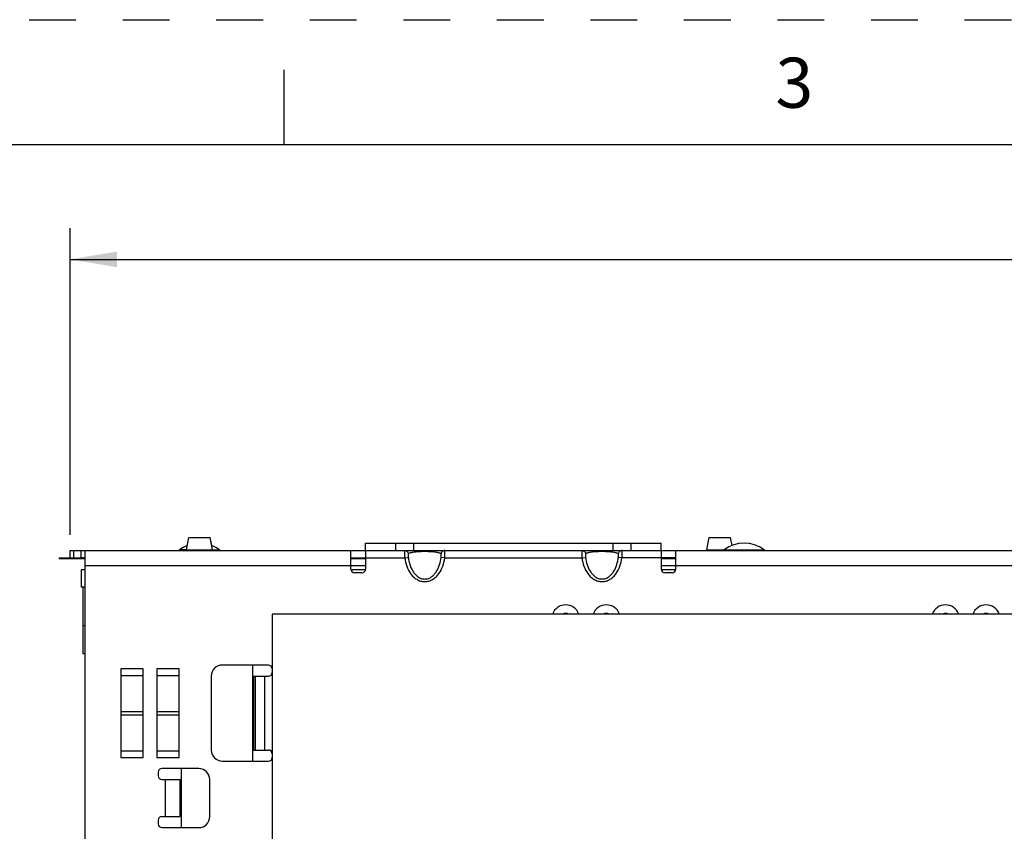
# Paper-space layout '10004254440_1_2' of a CAD drawing. Units: inches. Extents: x 0 to 34, y 0 to 22.
# Drawn here: x 7.4 to 11.4, y 18.8 to 22 of the extents above; entities that cross this region are included whole.
import ezdxf

# ---------------------------------------------------------------- set-up
doc = ezdxf.new("R2010")
doc.units = ezdxf.units.IN
doc.header["$LTSCALE"] = 1.87
doc.header["$MEASUREMENT"] = 0
doc.linetypes.add('HIDDEN', pattern=[0.2, 0.1, -0.1])
doc.layers.get('0').update_dxf_attribs({"linetype": 'CONTINUOUS'})
for name, color, linetype in [('AXIS_PART', 7, 'CONTINUOUS'), ('DEFAULT_2', 8, 'HIDDEN'), ('ECAD', 7, 'CONTINUOUS'), ('ECAD_CN_94197213', 7, 'CONTINUOUS')]:
    doc.layers.add(name, color=color, linetype=linetype)
doc.styles.get("Standard").update_dxf_attribs({"font": 'txt', "width": 0.8})
doc.styles.add('TEXTSTYLE_2', font='txt')
doc.dimstyles.new('DIMSTYLE_1', dxfattribs={"dimtxt": 0.15625, "dimasz": 0.1875, "dimexe": 0.125, "dimexo": 0.0625, "dimgap": 0.078125, "dimtad": 0, "dimtih": 1, "dimtoh": 1, "dimlfac": 1.333333, "dimzin": 0, "dimdsep": 46, "dimtxsty": 'STANDARD', "dimblk": '_FILLED', "dimblk1": '_FILLED', "dimblk2": '_FILLED', "dimcen": 0.09, "dimazin": 0, "dimtp": 0.05, "dimtm": 0.05, "dimtfac": 1, "dimtofl": 0, "dimtmove": 0, "dimatfit": 3, "dimldrblk": '_FILLED', "dimfxl": 1, "dimtolj": 1, "dimtzin": 0, "dimarcsym": 0})

# ---------------------------------------------------------------- blocks, each defined once
blk = doc.blocks.new('_FILLED')
at = {"color": 0, "linetype": 'BYBLOCK'}
blk.add_solid([(0, 0), (-1, 0.167), (-1, -0.167)], dxfattribs=at)
blk = doc.blocks.new('*D3')
at = {"color": 2, "linetype": 'CONTINUOUS'}
for p, q in [((7.6441, 19.9407), (7.6441, 21.1672)), ((24.4123, 19.8008), (24.4123, 21.1672)), ((7.6441, 21.0422), (17.5318, 21.0422)), ((24.4123, 21.0422), (18.6881, 21.0422))]:
    blk.add_line(p, q, dxfattribs=at)
at = {"color": 2, "linetype": 'CONTINUOUS', "xscale": 0.1875, "yscale": 0.1875, "zscale": 0.1875, "rotation": 180}
blk.add_blockref('_FILLED', (7.6441, 21.0422), dxfattribs=at)
at = {"color": 2, "linetype": 'CONTINUOUS', "xscale": 0.1875, "yscale": 0.1875, "zscale": 0.1875}
blk.add_blockref('_FILLED', (24.4123, 21.0422), dxfattribs=at)
at = {"color": 2, "linetype": 'CONTINUOUS', "insert": (17.8599, 21.1203), "char_height": 0.15625, "width": 1, "attachment_point": 2, "line_spacing_factor": 0.9}
blk.add_mtext('22.4\\P[567.88]', dxfattribs=at)

psp = doc.layouts.new('10004254440_1_2')

# ---------------------------------------------------------------- linework, layer by layer
at = {"color": 7, "linetype": 'CONTINUOUS'}
for p, q in [((8.5, 21.5), (8.5, 21.8)), ((33.5, 21.5), (0.5, 21.5)), ((8.1091, 19.8816), (8.1177, 19.9305)), ((8.1177, 19.9305), (8.2041, 19.9305)), ((8.2126, 19.8816), (8.204, 19.9305)), ((8.2097, 19.8984), (8.2041, 19.9305)), ((10.1896, 19.8816), (10.1983, 19.9305)), ((10.1983, 19.9305), (10.2845, 19.9305)), ((10.2902, 19.8985), (10.2845, 19.9305)), ((8.1091, 19.8812), (8.0811, 19.8812)), ((8.1091, 19.8782), (8.1091, 19.8816)), ((8.1091, 19.8816), (8.2126, 19.8816)), ((8.2126, 19.8782), (8.2126, 19.8816)), ((8.2126, 19.8812), (8.2406, 19.8812)), ((8.8252, 19.9078), (10.0063, 19.9078)), ((8.9451, 19.9078), (8.9451, 19.8782)), ((9.0164, 19.9078), (9.0164, 19.8782)), ((9.8152, 19.8782), (9.8152, 19.9078)), ((9.8865, 19.8782), (9.8865, 19.9078)), ((10.1896, 19.8782), (10.1896, 19.8816)), ((10.1896, 19.8816), (10.2597, 19.8816)), ((10.2591, 19.8812), (10.4185, 19.8812)), ((7.5998, 19.8487), (7.5998, 19.845)), ((7.5998, 19.8487), (7.6884, 19.8487)), ((7.7032, 19.845), (7.5998, 19.845)), ((7.6441, 19.8487), (7.6441, 19.8782)), ((7.6441, 19.8782), (23.8645, 19.8782)), ((7.6589, 19.8487), (7.6589, 19.8782)), ((7.6884, 19.8487), (7.6884, 19.8782)), ((7.7032, 17.1227), (7.7032, 19.8764)), ((8.7662, 19.8044), (8.7662, 19.8782)), ((8.7662, 19.8487), (8.9815, 19.8487)), ((8.8252, 19.845), (8.7662, 19.845)), ((8.8252, 19.8782), (8.8252, 19.8044)), ((8.9815, 19.8487), (8.996, 19.8505)), ((9.1414, 19.8487), (9.1268, 19.8505)), ((9.1414, 19.8487), (9.6902, 19.8487)), ((9.6902, 19.8487), (9.7047, 19.8505)), ((9.85, 19.8487), (9.8355, 19.8505)), ((10.0654, 19.8487), (9.85, 19.8487)), ((10.0063, 19.8782), (10.0063, 19.8044)), ((10.0654, 19.845), (10.0063, 19.845)), ((10.0654, 19.8044), (10.0654, 19.8782)), ((7.7032, 19.8192), (8.8252, 19.8192)), ((10.0063, 19.8192), (12.9591, 19.8192)), ((7.6884, 19.8015), (7.6884, 19.7318)), ((7.7032, 19.8015), (7.6884, 19.8015)), ((8.8252, 19.8015), (8.7662, 19.8015)), ((8.8105, 19.7897), (8.7809, 19.7897)), ((10.0654, 19.8015), (10.0063, 19.8015)), ((10.0506, 19.7897), (10.0211, 19.7897)), ((7.7032, 19.7318), (7.6884, 19.7318)), ((8.4517, 19.6243), (8.4517, 17.3743)), ((23.588, 19.6243), (8.4517, 19.6243)), ((8.4369, 19.4206), (8.2524, 19.4206)), ((8.3734, 19.4206), (8.3734, 19.0367)), ((7.847, 19.4058), (7.847, 19.0515)), ((7.9355, 19.4058), (7.847, 19.4058)), ((7.847, 19.379), (7.9355, 19.379)), ((7.9355, 19.0515), (7.9355, 19.4058)), ((7.9905, 19.4058), (7.9905, 19.0515)), ((8.0791, 19.4058), (7.9905, 19.4058)), ((7.9905, 19.379), (8.0791, 19.379)), ((8.0791, 19.0515), (8.0791, 19.4058)), ((8.2081, 19.3763), (8.2081, 19.081)), ((8.3734, 19.3763), (8.4369, 19.3763)), ((8.3779, 19.081), (8.3779, 19.3763)), ((8.3853, 19.081), (8.3853, 19.3763)), ((8.4222, 19.081), (8.4222, 19.3763)), ((7.847, 19.2353), (7.9355, 19.2353)), ((7.847, 19.2219), (7.9355, 19.2219)), ((7.9905, 19.2353), (8.0791, 19.2353)), ((7.9905, 19.2219), (8.0791, 19.2219)), ((7.847, 19.0783), (7.9355, 19.0783)), ((7.9905, 19.0783), (8.0791, 19.0783)), ((8.3734, 19.081), (8.4369, 19.081)), ((7.847, 19.0515), (7.9355, 19.0515)), ((7.9905, 19.0515), (8.0791, 19.0515)), ((8.2524, 19.0367), (8.4369, 19.0367)), ((7.9955, 18.9924), (7.9955, 18.9777)), ((8.1579, 19.0072), (8.0103, 19.0072)), ((8.087, 19.0072), (8.087, 18.771)), ((8.0103, 18.9629), (8.0841, 18.9629)), ((8.025, 18.8153), (8.025, 18.9629)), ((8.0841, 18.8153), (8.0841, 18.9629)), ((8.2022, 18.8153), (8.2022, 18.9629)), ((7.9955, 18.8005), (7.9955, 18.7857)), ((8.0103, 18.8153), (8.0841, 18.8153)), ((8.0103, 18.771), (8.1579, 18.771))]:
    psp.add_line(p, q, dxfattribs=at)
for centre, radius, start, end in [((8.0723, 19.893), 0.0148, 270, 306.8699), ((8.1608, 19.7749), 0.1329, 111.5512, 126.8699), ((8.1608, 19.7749), 0.1329, 53.1301, 68.4548), ((8.2494, 19.893), 0.0148, 233.1301, 270), ((10.2502, 19.893), 0.0148, 270, 306.8699), ((10.3388, 19.7749), 0.1329, 53.1301, 126.8699), ((10.4274, 19.893), 0.0148, 233.1301, 270), ((8.7809, 19.8044), 0.0148, 180, 270), ((8.8105, 19.8044), 0.0148, 270, 360), ((10.0211, 19.8044), 0.0148, 180, 270), ((10.0506, 19.8044), 0.0148, 270, 360), ((9.6251, 19.6051), 0.0561, 20.0016, 159.9984), ((9.7875, 19.6051), 0.0561, 20.0016, 159.9984), ((11.1434, 19.6051), 0.0561, 20.0016, 159.9984), ((11.3058, 19.6051), 0.0561, 20.0016, 159.9984), ((9.6251, 19.6051), 0.0221, 60.1833, 119.8167), ((9.7875, 19.6051), 0.0221, 60.1833, 119.8167), ((11.1434, 19.6051), 0.0221, 60.1833, 119.8167), ((11.3058, 19.6051), 0.0221, 60.1833, 119.8167), ((8.2524, 19.3763), 0.0443, 90, 180), ((8.4369, 19.4058), 0.0148, 0, 90), ((8.4369, 19.391), 0.0148, 270, 360), ((8.2524, 19.081), 0.0443, 180, 270), ((8.4369, 19.0662), 0.0148, 0, 90), ((8.4369, 19.0515), 0.0148, 270, 360), ((8.0103, 18.9924), 0.0148, 90, 180), ((8.0103, 18.9777), 0.0148, 180, 270), ((8.1579, 18.9629), 0.0443, 0, 90), ((8.0103, 18.8005), 0.0148, 90, 180), ((8.0103, 18.7857), 0.0148, 180, 270), ((8.1579, 18.8153), 0.0443, 270, 360)]:
    psp.add_arc(centre, radius, start, end, dxfattribs=at)
for points, knots in [([(7.6884, 19.8782), (7.6903, 19.8782), (7.693, 19.8783), (7.6965, 19.8782), (7.6988, 19.8781), (7.7006, 19.8779), (7.7019, 19.8776), (7.7029, 19.8772), (7.7032, 19.8766), (7.7032, 19.8764)], [0, 0, 0, 0, 0.369101, 0.535628, 0.68138, 0.801066, 0.891499, 0.953875, 1, 1, 1, 1]), ([(7.7032, 19.8448), (7.7032, 19.8452), (7.703, 19.8461), (7.7022, 19.8473), (7.7008, 19.848), (7.6981, 19.8486), (7.6939, 19.8487), (7.6903, 19.8487), (7.6884, 19.8487)], [0, 0, 0, 0, 0.082228, 0.159743, 0.249119, 0.361001, 0.652651, 1, 1, 1, 1]), ([(8.9815, 19.8782), (8.9814, 19.8782), (8.9813, 19.878), (8.9811, 19.8773), (8.9809, 19.8756), (8.9809, 19.873), (8.9808, 19.8693), (8.9809, 19.8649), (8.981, 19.8599), (8.9812, 19.8544), (8.9814, 19.8506), (8.9815, 19.8487)], [0, 0, 0, 0, 0.007391, 0.022447, 0.079472, 0.171573, 0.29547, 0.446451, 0.618717, 0.805626, 1, 1, 1, 1]), ([(8.9815, 19.8782), (8.9832, 19.8782), (8.9868, 19.8776), (8.9914, 19.8748), (8.9947, 19.8705), (8.9958, 19.8671), (8.996, 19.8653)], [0, 0, 0, 0, 0.249164, 0.498791, 0.749109, 1, 1, 1, 1]), ([(8.9815, 19.8487), (8.9829, 19.8376), (8.988, 19.8156), (9.001, 19.7902), (9.0157, 19.7732), (9.0291, 19.7627), (9.0446, 19.7557), (9.0614, 19.7532), (9.0783, 19.7557), (9.0938, 19.7627), (9.1071, 19.7732), (9.1219, 19.7902), (9.1348, 19.8156), (9.14, 19.8376), (9.1414, 19.8487)], [0, 0, 0, 0, 0.12504, 0.249942, 0.312519, 0.37506, 0.437551, 0.5, 0.562449, 0.62494, 0.687481, 0.750058, 0.87496, 1, 1, 1, 1]), ([(8.996, 19.8653), (8.9959, 19.8652), (8.9957, 19.8646), (8.9956, 19.8636), (8.9955, 19.8621), (8.9955, 19.8595), (8.9956, 19.8556), (8.9958, 19.8523), (8.996, 19.8505)], [0, 0, 0, 0, 0.040836, 0.11176, 0.210467, 0.333419, 0.638796, 1, 1, 1, 1]), ([(9.1268, 19.8653), (9.1262, 19.8659), (9.1242, 19.867), (9.1203, 19.8684), (9.115, 19.8697), (9.1044, 19.8716), (9.0864, 19.8734), (9.0614, 19.8742), (9.0365, 19.8734), (9.0185, 19.8716), (9.0079, 19.8697), (9.0025, 19.8684), (8.9987, 19.867), (8.9967, 19.8659), (8.996, 19.8653)], [0, 0, 0, 0, 0.020612, 0.050655, 0.091479, 0.144502, 0.293627, 0.5, 0.706373, 0.855498, 0.908521, 0.949345, 0.979388, 1, 1, 1, 1]), ([(8.996, 19.8505), (8.9971, 19.8409), (9.0011, 19.8216), (9.0111, 19.799), (9.0227, 19.7833), (9.0336, 19.7733), (9.0467, 19.7662), (9.0614, 19.7636), (9.0762, 19.7662), (9.0892, 19.7733), (9.1001, 19.7833), (9.1118, 19.799), (9.1218, 19.8216), (9.1257, 19.8409), (9.1268, 19.8505)], [0, 0, 0, 0, 0.124876, 0.24971, 0.312281, 0.374868, 0.437448, 0.5, 0.562552, 0.625133, 0.687719, 0.75029, 0.875124, 1, 1, 1, 1]), ([(9.1414, 19.8782), (9.1396, 19.8782), (9.1361, 19.8776), (9.1315, 19.8748), (9.1281, 19.8705), (9.1271, 19.8671), (9.1268, 19.8653)], [0, 0, 0, 0, 0.249164, 0.498791, 0.749108, 1, 1, 1, 1]), ([(9.1268, 19.8505), (9.127, 19.8523), (9.1273, 19.8556), (9.1274, 19.8595), (9.1274, 19.8621), (9.1273, 19.8636), (9.1272, 19.8646), (9.127, 19.8652), (9.1268, 19.8653)], [0, 0, 0, 0, 0.361204, 0.666581, 0.789533, 0.88824, 0.959164, 1, 1, 1, 1]), ([(9.1414, 19.8487), (9.1415, 19.8506), (9.1417, 19.8544), (9.1419, 19.8599), (9.142, 19.8649), (9.142, 19.8693), (9.142, 19.873), (9.1419, 19.8756), (9.1418, 19.8773), (9.1416, 19.878), (9.1415, 19.8782), (9.1414, 19.8782)], [0, 0, 0, 0, 0.194374, 0.381283, 0.553549, 0.70453, 0.828427, 0.920528, 0.977553, 0.992609, 1, 1, 1, 1]), ([(9.6902, 19.8782), (9.6901, 19.8782), (9.6899, 19.878), (9.6898, 19.8773), (9.6896, 19.8756), (9.6895, 19.873), (9.6895, 19.8693), (9.6895, 19.8649), (9.6896, 19.8599), (9.6898, 19.8544), (9.69, 19.8506), (9.6902, 19.8487)], [0, 0, 0, 0, 0.007391, 0.022447, 0.079472, 0.171573, 0.29547, 0.446451, 0.618717, 0.805626, 1, 1, 1, 1]), ([(9.6902, 19.8782), (9.6919, 19.8782), (9.6955, 19.8776), (9.7001, 19.8748), (9.7034, 19.8705), (9.7045, 19.8671), (9.7047, 19.8653)], [0, 0, 0, 0, 0.249164, 0.498791, 0.749109, 1, 1, 1, 1]), ([(9.6902, 19.8487), (9.6916, 19.8376), (9.6967, 19.8156), (9.7096, 19.7902), (9.7244, 19.7732), (9.7377, 19.7627), (9.7532, 19.7557), (9.7701, 19.7532), (9.787, 19.7557), (9.8024, 19.7627), (9.8158, 19.7732), (9.8305, 19.7902), (9.8435, 19.8156), (9.8486, 19.8376), (9.85, 19.8487)], [0, 0, 0, 0, 0.12504, 0.249942, 0.312519, 0.37506, 0.437551, 0.5, 0.562449, 0.62494, 0.687481, 0.750058, 0.87496, 1, 1, 1, 1]), ([(9.7047, 19.8653), (9.7045, 19.8652), (9.7044, 19.8646), (9.7042, 19.8636), (9.7042, 19.8621), (9.7041, 19.8595), (9.7042, 19.8556), (9.7045, 19.8523), (9.7047, 19.8505)], [0, 0, 0, 0, 0.040836, 0.11176, 0.210467, 0.333419, 0.638796, 1, 1, 1, 1]), ([(9.8355, 19.8653), (9.8348, 19.8659), (9.8328, 19.867), (9.829, 19.8684), (9.8237, 19.8697), (9.8131, 19.8716), (9.795, 19.8734), (9.7701, 19.8742), (9.7452, 19.8734), (9.7271, 19.8716), (9.7165, 19.8697), (9.7112, 19.8684), (9.7074, 19.867), (9.7054, 19.8659), (9.7047, 19.8653)], [0, 0, 0, 0, 0.020612, 0.050655, 0.091479, 0.144502, 0.293627, 0.5, 0.706373, 0.855498, 0.908521, 0.949345, 0.979388, 1, 1, 1, 1]), ([(9.7047, 19.8505), (9.7058, 19.8409), (9.7098, 19.8216), (9.7197, 19.799), (9.7314, 19.7833), (9.7423, 19.7733), (9.7554, 19.7662), (9.7701, 19.7636), (9.7848, 19.7662), (9.7979, 19.7733), (9.8088, 19.7833), (9.8205, 19.799), (9.8304, 19.8216), (9.8344, 19.8409), (9.8355, 19.8505)], [0, 0, 0, 0, 0.124876, 0.24971, 0.312281, 0.374867, 0.437448, 0.5, 0.562552, 0.625132, 0.687719, 0.75029, 0.875124, 1, 1, 1, 1]), ([(9.85, 19.8782), (9.8483, 19.8782), (9.8447, 19.8776), (9.8401, 19.8748), (9.8368, 19.8705), (9.8357, 19.8671), (9.8355, 19.8653)], [0, 0, 0, 0, 0.249164, 0.498791, 0.749108, 1, 1, 1, 1]), ([(9.8355, 19.8505), (9.8357, 19.8523), (9.8359, 19.8556), (9.8361, 19.8595), (9.836, 19.8621), (9.836, 19.8636), (9.8358, 19.8646), (9.8357, 19.8652), (9.8355, 19.8653)], [0, 0, 0, 0, 0.361204, 0.666581, 0.789533, 0.88824, 0.959164, 1, 1, 1, 1]), ([(9.85, 19.8487), (9.8502, 19.8506), (9.8504, 19.8544), (9.8506, 19.8599), (9.8507, 19.8649), (9.8507, 19.8693), (9.8507, 19.873), (9.8506, 19.8756), (9.8504, 19.8773), (9.8503, 19.878), (9.8501, 19.8782), (9.85, 19.8782)], [0, 0, 0, 0, 0.194374, 0.381283, 0.553549, 0.70453, 0.828427, 0.920528, 0.977553, 0.992609, 1, 1, 1, 1])]:
    psp.add_open_spline(points, degree=3, knots=knots, dxfattribs=at)
at = {"layer": 'AXIS_PART', "color": 7, "linetype": 'CONTINUOUS'}
for p, q in [((8.8252, 19.8782), (8.8252, 19.9078)), ((10.0063, 19.8782), (10.0063, 19.9078))]:
    psp.add_line(p, q, dxfattribs=at)
at = {"layer": 'DEFAULT_2', "color": 8, "linetype": 'HIDDEN'}
psp.add_line((0, 22), (34, 22), dxfattribs=at)
at = {"layer": 'ECAD', "color": 4, "linetype": 'CONTINUOUS'}
for p, q in [((7.7032, 19.8015), (7.6884, 19.8015)), ((8.8252, 19.8015), (8.7662, 19.8015)), ((10.0654, 19.8015), (10.0063, 19.8015)), ((7.7032, 19.7318), (7.6884, 19.7318))]:
    psp.add_line(p, q, dxfattribs=at)
at = {"layer": 'ECAD_CN_94197213', "color": 7, "linetype": 'CONTINUOUS'}
for p, q in [((7.6951, 19.7318), (7.6951, 19.4655)), ((7.6951, 19.5788), (7.7032, 19.5788)), ((7.7032, 19.4655), (7.6951, 19.4655))]:
    psp.add_line(p, q, dxfattribs=at)

# ---------------------------------------------------------------- texts
at = {"color": 2, "linetype": 'CONTINUOUS', "insert": (10.5393, 21.8481), "char_height": 0.2, "width": 0.2, "attachment_point": 2, "line_spacing_factor": 0.9, "style": 'TEXTSTYLE_2'}
psp.add_mtext('3', dxfattribs=at)

# ---------------------------------------------------------------- dimensions: what is measured, and where the dimension line sits
at = {"color": 2, "linetype": 'CONTINUOUS'}
dim = psp.add_linear_dim(base=(24.4123, 21.0422), p1=(7.6441, 19.8782), p2=(24.4123, 19.7383), text='<>\\P[]', dimstyle='DIMSTYLE_1', dxfattribs=at)
dim.commit()
dim.dimension.update_dxf_attribs({"geometry": '*D3', "text_midpoint": (18.1099, 20.925), "dimtype": 160})

doc.saveas('drawing.dxf')
